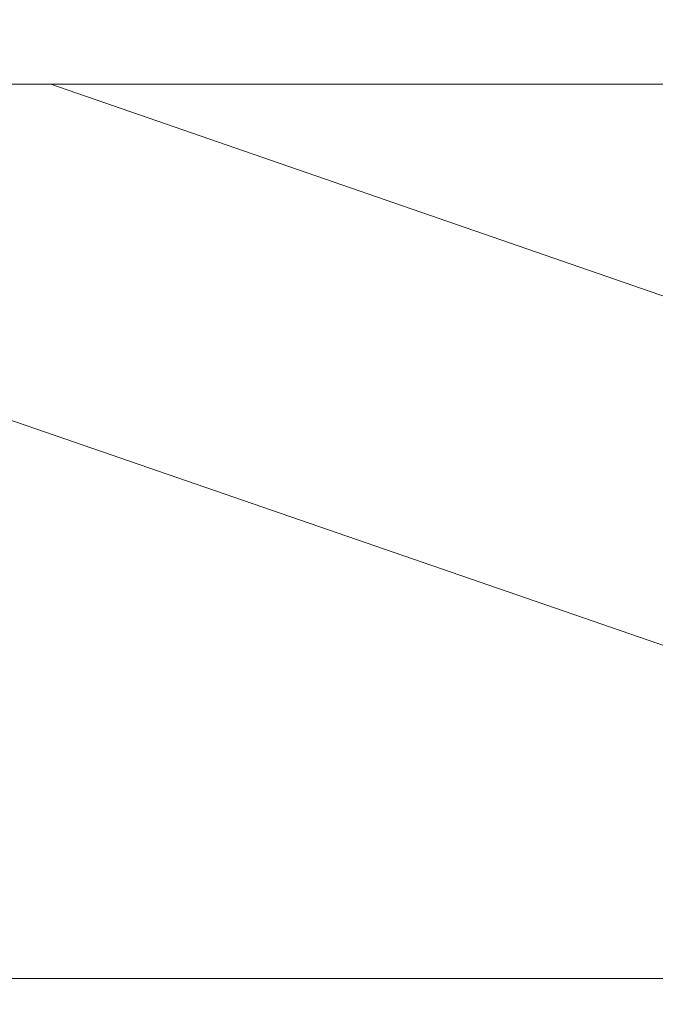
# Model space of a CAD drawing. Units: millimetres. Extents: x -75 to 8163, y 8513 to 21183.
# Drawn here: x 4025 to 4056, y 14082 to 14130 of the extents above; entities that cross this region are included whole.
import ezdxf

# ---------------------------------------------------------------- set-up
doc = ezdxf.new("R2010")
doc.units = ezdxf.units.MM
doc.styles.get("Standard").update_dxf_attribs({"font": 'arial.ttf'})
doc.dimstyles.new('OLCU', dxfattribs={"dimtxt": 300, "dimasz": 150, "dimexe": 0.18, "dimexo": 0.0625, "dimgap": 50, "dimtad": 1, "dimdec": 0, "dimlfac": 0.1, "dimrnd": 5, "dimzin": 0, "dimdsep": 46, "dimtxsty": 'Standard', "dimcen": 0.09, "dimse1": 1, "dimse2": 1, "dimadec": 0, "dimazin": 0, "dimtfac": 1, "dimtdec": 0, "dimtofl": 0, "dimtmove": 0, "dimatfit": 3, "dimfxl": 1, "dimtolj": 1, "dimtzin": 0, "dimarcsym": 0})

# ---------------------------------------------------------------- blocks, each defined once
blk = doc.blocks.new('*D21')
at = {"color": 0, "lineweight": -2, "transparency": 16777216}
blk.add_line((1071.097, 20861.383), (8064.562, 20861.383), dxfattribs=at)
at = {"color": 0, "transparency": 16777216}
for points in [[(1071.097, 20874.716), (1071.097, 20848.05), (991.097, 20861.383)], [(8064.562, 20874.716), (8064.562, 20848.05), (8144.562, 20861.383)]]:
    blk.add_solid(points, dxfattribs=at)
at = {"layer": 'Defpoints', "color": 0, "transparency": 16777216}
for p in [(8144.562, 20861.383), (991.097, 18356.667), (8144.562, 11806.619)]:
    blk.add_point(p, dxfattribs=at)
at = {"color": 0, "transparency": 16777216, "insert": (4567.83, 21019.026), "char_height": 250, "attachment_point": 5}
blk.add_mtext('\\A1;715', dxfattribs=at)

msp = doc.modelspace()

# ---------------------------------------------------------------- linework, layer by layer
at = {"color": 0, "linetype": 'Continuous', "lineweight": 0}
for p, q in [((3967.99, 14126.474), (4112.99, 14126.474)), ((3967.99, 14126.474), (4112.99, 14126.474)), ((4026.869, 14126.474), (4065.266, 14113.204)), ((4026.869, 14126.474), (4065.266, 14113.204)), ((4001.325, 14118.374), (4058.972, 14098.451)), ((4001.325, 14118.374), (4058.972, 14098.451)), ((3967.99, 14083.178), (4112.99, 14083.178)), ((3967.99, 14083.178), (4112.99, 14083.178))]:
    msp.add_line(p, q, dxfattribs=at)

# ---------------------------------------------------------------- dimensions: what is measured, and where the dimension line sits
dim = msp.add_linear_dim(base=(8144.562, 20861.383), p1=(991.097, 18356.667), p2=(8144.562, 11806.619), dimstyle='OLCU', override={"dimtxt": 250, "dimasz": 80, "dimgap": 30})
dim.commit()
dim.dimension.update_dxf_attribs({"geometry": '*D21', "text_midpoint": (4567.83, 21019.026)})

doc.saveas('drawing.dxf')
